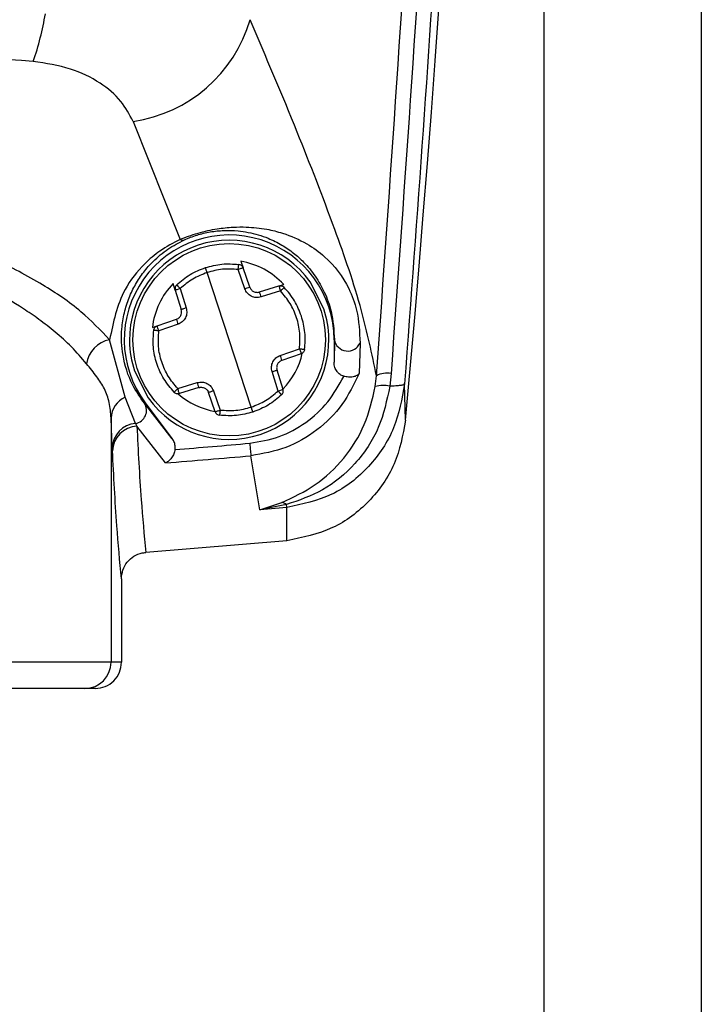
# Model space of a CAD drawing. Extents: x 0.2 to 16.8, y 0.2 to 10.8.
# Drawn here: x 6.3 to 6.3, y 3.5 to 3.5 of the extents above; entities that cross this region are included whole.
import ezdxf

# ---------------------------------------------------------------- set-up
doc = ezdxf.new("R2010")
doc.units = 0
doc.header["$MEASUREMENT"] = 0
doc.linetypes.add('SLD-SOLID', pattern=[0])
doc.layers.get('0').update_dxf_attribs({"linetype": 'CONTINUOUS'})

msp = doc.modelspace()

# ---------------------------------------------------------------- linework, layer by layer
at = {"color": 7, "linetype": 'SLD-SOLID'}
for p, q in [((6.298669824834066, 3.770195740819341), (6.298669824834066, 2.947994118200742)), ((6.305418994867078, 3.770080470531906), (6.305418994867078, 2.947994118200742)), ((6.281053434054401, 3.498618105535929), (6.283065342241237, 3.493551006738155)), ((6.285668402456178, 3.492616977147191), (6.285767564739218, 3.492331759870618)), ((6.286053687148193, 3.491508927471285), (6.285767564739218, 3.492331759870618)), ((6.286118756110796, 3.486359461625021), (6.28422424694871, 3.492130686383911)), ((6.28584493679779, 3.491436248691829), (6.285558814388814, 3.492259114614583)), ((6.28286202268524, 3.491377951460521), (6.282772883905455, 3.491666454032477)), ((6.286472059457977, 3.491297327629991), (6.287304412509231, 3.491554552848979)), ((6.287304446032653, 3.491554586372401), (6.287513900374924, 3.491619320100782)), ((6.289232746804377, 3.490578250222548), (6.288643639705032, 3.491738127109266)), ((6.28286202268524, 3.491377951460521), (6.283119247904229, 3.490545631932691)), ((6.28307325376889, 3.491443154516815), (6.283330478987879, 3.490610834988984)), ((6.287374577032018, 3.491340841032082), (6.286542223980765, 3.491083615813094)), ((6.281877707960891, 3.48976912890292), (6.28208478214018, 3.489841103690509)), ((6.282084815663602, 3.489841137213931), (6.282907681586357, 3.490127259622906)), ((6.282977846109143, 3.489913547806009), (6.282154980186389, 3.489627425397034)), ((6.280708779750162, 3.48678725401646), (6.280046323402915, 3.489246364656223)), ((6.289670964980139, 3.489245090766177), (6.289685078340909, 3.489245090766177)), ((6.289685078340909, 3.489245090766177), (6.289670964980139, 3.488288231724656)), ((6.289670964980139, 3.489245090766177), (6.289670964980139, 3.488288231724656)), ((6.290785115918896, 3.489105700376427), (6.290744887812185, 3.487800130696574)), ((6.287365190473786, 3.488576600202923), (6.288188056396539, 3.488862722611898)), ((6.288258220919327, 3.488649010795001), (6.287435354996572, 3.488362888386026)), ((6.281110256255129, 3.487911897786384), (6.281699396877897, 3.486752020899667)), ((6.287269782814038, 3.487046993492118), (6.287012557595049, 3.487879313019949)), ((6.287481013897688, 3.48711219654841), (6.287223788678699, 3.487944516076241)), ((6.291438252754756, 3.487242870848374), (6.291490348152945, 3.487705829309762)), ((6.292114185517751, 3.487803315421689), (6.292060179284492, 3.487258559809991)), ((6.282968459550911, 3.48714930697685), (6.283800812602164, 3.487406532195839)), ((6.292741073513984, 3.485796167560814), (6.29269427481651, 3.48735711867143)), ((6.283870943601529, 3.487192820378942), (6.283038624073697, 3.486935595159953)), ((6.284575438320288, 3.486158388138315), (6.284289349434735, 3.486981254061069)), ((6.284498099785139, 3.487053899317103), (6.284784222194114, 3.486231066917771)), ((6.281153534993265, 3.485656542507107), (6.280708779750162, 3.48678725401646)), ((6.281571974349894, 3.486545416048288), (6.2815373446547, 3.486519435396038)), ((6.282732085900567, 3.484998578298442), (6.2815373446547, 3.486519435396038)), ((6.281571974349894, 3.486545416048288), (6.282732085900567, 3.484998578298442)), ((6.28010666556298, 3.485881384100194), (6.28010666556298, 3.475409303931701)), ((6.280161040553883, 3.48460561674273), (6.28010666556298, 3.485881384100194)), ((6.281153534993265, 3.485656542507107), (6.28121448057493, 3.485538741201291)), ((6.28244817603746, 3.483965621088394), (6.28121448057493, 3.485538741201291)), ((6.280161040553883, 3.48460561674273), (6.280167410004111, 3.484477456699435)), ((6.286487279091683, 3.481943153023547), (6.286103603523936, 3.484270918894902)), ((6.286487279091683, 3.481943153023547), (6.287428415648165, 3.482258910137798)), ((6.287631701680739, 3.482174162926329), (6.286487279091683, 3.481943153023547)), ((6.28764863100898, 3.482054920113357), (6.287631701680739, 3.482174162926329)), ((6.28764863100898, 3.482054920113357), (6.286487279091683, 3.481943153023547)), ((6.287643770112753, 3.480624877966659), (6.28764863100898, 3.482054920113357)), ((6.287643770112753, 3.480624877966659), (6.281592524207738, 3.480118908954513)), ((6.280551588423193, 3.478985649665069), (6.280551588423193, 3.475409303931701)), ((6.28010666556298, 3.475409303931701), (6.240742574776506, 3.475409303931701)), ((6.280551588423193, 3.475409303931701), (6.28010666556298, 3.475409303931701)), ((6.278981954746212, 3.474284459021243), (6.260424611788888, 3.474284459021243)), ((6.279426575895624, 3.474284459021243), (6.278981954746212, 3.474284459021243))]:
    msp.add_line(p, q, dxfattribs=at)
at = {"color": 7, "linetype": 'SLD-SOLID', "flags": 128}
for points in [[(6.28307325376889, 3.491443154516815), (6.282992160610448, 3.491418112520388), (6.282923672258773, 3.491396959240942), (6.28287804688108, 3.491382879403594), (6.28286202268524, 3.491377951460521)], [(6.283330478987879, 3.490610834988984), (6.283289077561389, 3.490598029041681), (6.283249385829436, 3.490585792992556), (6.283212845299174, 3.490574495599255), (6.283180897477761, 3.490564639713111), (6.283154715684978, 3.490556560568347), (6.283135272100068, 3.490550559875762), (6.283123304238322, 3.490546872299314), (6.283119247904229, 3.490545631932691)], [(6.287012557595049, 3.487879313019949), (6.287053959021539, 3.487892118967251), (6.287093650753492, 3.487904388539798), (6.287130157760332, 3.487915652409677), (6.287162139105167, 3.487925508295821), (6.28718832089795, 3.487933587440585), (6.28720776448286, 3.487939588133169), (6.287219732344607, 3.487943275709618), (6.287223788678699, 3.487944516076241)], [(6.284498099785139, 3.487053899317103), (6.28445716768656, 3.487039685386066), (6.284417945282518, 3.487026007829785), (6.284381840556746, 3.48701347006986), (6.284350261492979, 3.487002474387359), (6.284324381410995, 3.486993456586771), (6.284305138966618, 3.486986751902319), (6.284293338721984, 3.486982628521382), (6.284289349434735, 3.486981254061069)], [(6.287269782814038, 3.487046993492118), (6.28735087597248, 3.487072035488545), (6.287419364324155, 3.48709318876799), (6.287464989701848, 3.487107268605338), (6.287481013897688, 3.48711219654841)], [(6.286055296272462, 3.484807863549214), (6.286063308370382, 3.484718490105474), (6.28607115285119, 3.484631396254446), (6.286078595050931, 3.484548828065424), (6.28608540030565, 3.484472897514009), (6.286091468045079, 3.484405548958692), (6.286096597128683, 3.48434852561743), (6.2861006869862, 3.484303268997381), (6.286103603523936, 3.484270918894902)]]:
    msp.add_lwpolyline(points, dxfattribs=at)
at = {"color": 7, "linetype": 'SLD-SOLID'}
msp.add_circle((6.285171515355286, 3.489245071857609), 0.004126434831271219, dxfattribs=at)
for centre, radius, start, end in [((5.396531582244541, 3.567085292199789), 0.8998885342229915, 354.8172677500788, 3.824910296056645), ((6.264944372636558, 3.505282930189894), 0.01251285642235558, 340.9016939110658, 350.599469979034), ((6.280174454391946, 3.504693576217449), 0.006138725376575676, 278.2322497778179, 343.8193963444603), ((6.285171524870172, 3.489245082204537), 0.004499440109974425, 0.0001090237488756958, 216.8699309175958), ((6.285171507117196, 3.489245095818244), 0.004274448470331936, 35.6787835793089, 180.6678263931044), ((6.283177421464548, 3.49374656296354), 0.0002253974036785724, 240.1816656229406, 289.8920252724898), ((6.285555104844208, 3.492257908062765), 0.0002249295367676204, 19.1676314961763, 82.75079403693411), ((6.285119249659143, 3.489395377669954), 0.003268068540625981, 42.88324850485866, 80.3263590136623), ((6.285124425223611, 3.489397135789085), 0.003267958362768053, 136.0194073175175, 173.4638292077311), ((6.28307700047933, 3.491444378200584), 0.0002250065860087073, 133.6010793727415, 197.1708088203758), ((6.220400518025538, 3.679743962580249), 0.1993558804207212, 289.1643722511631, 289.2279002986771), ((6.283488938999376, 3.490199554342234), 0.00317869688108756, 16.14807548100515, 20.2033607365048), ((6.28517186021028, 3.489245104551117), 0.004274117138237291, 0.6671762113876678, 18.17445548208622), ((6.28599305822679, 3.49102185722588), 0.0032124529388888, 196.1693904574085, 200.1820457592412), ((6.280273171757656, 3.488034511642039), 0.001232902228092462, 100.6025684332548, 171.4946355630025), ((6.285172542767116, 3.489245164061423), 0.004275484845678789, 180.6685790941418, 198.1701395092883), ((6.285171524801769, 3.489245066398517), 0.004274452968400927, 215.6789747401471, 0.6676352322751902), ((6.290256563077286, 3.489344799995892), 0.0005801178625092676, 189.8970010318112, 335.6595956152292), ((6.28434997835428, 3.487468290782443), 0.003212452940844004, 16.16939045861942, 20.1820457580088), ((6.285121583837626, 3.489390460394795), 0.003267033326118717, 316.1263364197962, 347.3390529907907), ((6.291961683939244, 3.486736377121815), 0.001077782012832864, 81.86559167040262, 115.9132053704615), ((6.286899625224599, 3.488305065931444), 0.003226453555064312, 196.1700795347954, 200.1651297947229), ((6.291783511595457, 3.485901443534168), 0.001385030539828745, 78.47732896141598, 104.4205237085141), ((6.285125804654504, 3.48939225280615), 0.00326755937471816, 229.0103745461891, 260.2179622579193), ((6.287266120230501, 3.487045771685465), 0.0002249256557497755, 313.5911201380655, 17.17667851026205), ((6.281135083953365, 3.485850856092902), 0.001028871393766884, 114.4778597461792, 178.2997070974581), ((6.281064816861723, 3.486212808388048), 0.0005632962250583187, 279.0617114910042, 32.97985690959703), ((6.284787974889828, 3.48623234088094), 0.0002250351117794562, 199.1854959178002, 262.7431380423573), ((6.281252277788483, 3.484569170971327), 0.001091845683433817, 95.18872400911084, 178.087113505973), ((6.281265067803822, 3.4844416657388), 0.001098241156635583, 92.64009467816096, 178.1324373599753), ((6.260445546712113, 3.769448947420546), 0.2857908429253649, 274.4964110284884, 275.1411775476695), ((6.260428605256676, 3.769649372636174), 0.286531093244317, 274.407457417194, 275.1409596692253), ((6.287348874859332, 3.481781735997404), 0.0004837250308319674, 54.21925262043327, 80.53565038571256), ((6.27898187978897, 3.47540924479431), 0.001124785775564827, 270.0038182680817, 0.003012416221807101), ((6.279426669128054, 3.475409378314976), 0.001124919297597813, 269.9952513706925, 359.9962114191071)]:
    msp.add_arc(centre, radius, start, end, dxfattribs=at)
for points, knots in [([(6.295466293079634, 3.59680539336324), (6.295621235828139, 3.589489710194506), (6.295931201040714, 3.574854580055259), (6.295818654759356, 3.552901522032796), (6.295279100873969, 3.530985016999272), (6.294306646206676, 3.509130450672797), (6.293231312662131, 3.494609234022347), (6.29269427481651, 3.48735711867143)], [0, 0, 0, 0, 0.2004066480996221, 0.4009164022087215, 0.6012085840220232, 0.8008375317822759, 1, 1, 1, 1]), ([(6.291490683387168, 3.48770579578634), (6.2920839245453, 3.49608448196308), (6.293272744706882, 3.512874873051012), (6.294265585116884, 3.538143375016332), (6.294458206327425, 3.555026209472481), (6.294554623611317, 3.563476976852143)], [0, 0, 0, 0, 0.3322139824042771, 0.6657371539862197, 1, 1, 1, 1]), ([(6.295199681302412, 3.563470171597424), (6.295102672886348, 3.555017110355227), (6.294908906559989, 3.538132816292456), (6.293908029346307, 3.51289890816171), (6.292710515167983, 3.496145873342721), (6.292114185517751, 3.487803315421689)], [0, 0, 0, 0, 0.3348086437510554, 0.6687527079101918, 0.9999999999999999, 0.9999999999999999, 0.9999999999999999, 0.9999999999999999]), ([(6.291490683387168, 3.48770579578634), (6.291293384623367, 3.488638629973235), (6.2908426407786, 3.490769759737196), (6.289629010662537, 3.494240502154756), (6.28802195865606, 3.498399995121989), (6.286753394039581, 3.501378428064845), (6.286070013054832, 3.502982922160815)], [0, 0, 0, 0, 0.1759877713462603, 0.402057281859678, 0.6778857945131852, 1, 1, 1, 1]), ([(6.276768503744757, 3.501188849171813), (6.274053778792089, 3.501386507590851), (6.268612866500928, 3.501782659002265), (6.263157860718442, 3.501841433858808), (6.260424611788888, 3.50187088319766)], [0, 0, 0, 0, 0.4989466485389222, 1, 1, 1, 1]), ([(6.281053434054401, 3.498618105535929), (6.280893233157975, 3.498917811188995), (6.280546116110052, 3.499567201697156), (6.27959702824469, 3.500340463987293), (6.278318909740326, 3.500962813163461), (6.27731058739595, 3.50110981798575), (6.276768503744757, 3.501188849171813)], [0, 0, 0, 0, 0.1933600209250845, 0.4189649443132221, 0.6876300458726333, 1, 1, 1, 1]), ([(6.280046323402915, 3.489246364656223), (6.279649395506952, 3.489660551461406), (6.278787363671111, 3.490560065493256), (6.27710010377307, 3.491687272897341), (6.275053134988544, 3.492765137133043), (6.272634048306776, 3.493724746377019), (6.269899312629308, 3.494535788962256), (6.266896964930276, 3.495149295370367), (6.263709480517989, 3.495550575488938), (6.261526653633354, 3.495601033942821), (6.260424611788888, 3.495626508857015)], [0, 0, 0, 0, 0.08120092414744658, 0.1763488593938452, 0.2860810232737055, 0.4092639664003699, 0.5448895772354256, 0.6903510944757904, 0.8436678357851657, 1, 1, 1, 1]), ([(6.279053828963534, 3.488216860358668), (6.278843154015031, 3.488463942766576), (6.27842820912663, 3.488950595702313), (6.27772853780546, 3.489573291379798), (6.277036210080818, 3.490112892877157), (6.276140397512638, 3.490726531048516), (6.275001399174372, 3.491388671536342), (6.273589653899259, 3.49207221134874), (6.271748966767342, 3.492820817394191), (6.269450797426151, 3.493542884021443), (6.266590008235923, 3.494172218494108), (6.263583975554342, 3.494561878779291), (6.260457058430442, 3.494699490085699), (6.257327348033688, 3.494567295553507), (6.254312451543722, 3.494181657218976), (6.251440516807654, 3.493554343001805), (6.249131685748205, 3.492832169584992), (6.247282567569055, 3.492082587741189), (6.245864635020024, 3.49139776657064), (6.244720459131457, 3.490733945952378), (6.243820544261222, 3.490118474173164), (6.243125238471622, 3.489577183662992), (6.242423077963599, 3.488952857720117), (6.24200674971046, 3.48846470025383), (6.24179537785253, 3.488216860358668)], [0, 0, 0, 0, 0.0240307446331709, 0.04733089871792961, 0.0692257218818051, 0.08904695841126915, 0.1277340530713574, 0.1667066411181903, 0.2051692483346115, 0.2748711978236963, 0.3448827155912698, 0.4219465926502302, 0.4991525869125275, 0.5765009947231138, 0.6537533966026872, 0.7240457143712531, 0.7940505192399122, 0.832683204352359, 0.8717880502011436, 0.9106261555153394, 0.9305575400379517, 0.9525182163766698, 0.975893269922079, 1, 1, 1, 1]), ([(6.283065342241237, 3.493551006738155), (6.283186364287106, 3.493599662468609), (6.28343976649332, 3.493701540348407), (6.283838744873673, 3.493828532107051), (6.284249878508595, 3.493933376026416), (6.284752885322759, 3.494028458293096), (6.285303126647331, 3.494086534440729), (6.286013202265417, 3.494092987866044), (6.286725408274871, 3.49401713171889), (6.287607044808793, 3.493799819453727), (6.288464289565849, 3.493425912896102), (6.28949722717203, 3.492684527357683), (6.290247097242896, 3.491687905549751), (6.290726194833199, 3.490386767466116), (6.290763267964436, 3.489580720398622), (6.290785115918896, 3.489105700376427)], [0, 0, 0, 0, 0.0365953097454675, 0.07662514841855493, 0.1173922380881916, 0.155597340021784, 0.2202084252138687, 0.2723451360580079, 0.3546796292693913, 0.4203933803210107, 0.5266570132356816, 0.6147882703502986, 0.7750918113152319, 0.8674570045730792, 1, 1, 1, 1]), ([(6.283254112631974, 3.49353461378467), (6.283342006346759, 3.493572644570783), (6.283518470829387, 3.49364899909752), (6.283792804107343, 3.493742121695067), (6.284074169055711, 3.493819271774691), (6.284459345668136, 3.493898009993476), (6.284954318081623, 3.493949717521116), (6.28549953200924, 3.493934349187916), (6.285989307482826, 3.493863943644677), (6.286421555048213, 3.493758138463122), (6.286909815966852, 3.493586023537833), (6.287423419643963, 3.493330854827314), (6.287931783974346, 3.492982648370262), (6.288422530151407, 3.49254200217976), (6.288881676128088, 3.49198523825983), (6.289285802072251, 3.491270464911128), (6.289619107587034, 3.490356708967696), (6.289660867759718, 3.489653043095667), (6.289685078340909, 3.489245090766177)], [0, 0, 0, 0, 0.03119499424186446, 0.06263028628368217, 0.09430232121993683, 0.1262058239503122, 0.1906520118800886, 0.2559706081108544, 0.3033909060006008, 0.3516505160578433, 0.400732769705804, 0.4718273919162123, 0.5378315162374958, 0.6009071653232977, 0.6862174077178544, 0.7716346187555492, 0.8676045081099543, 0.9999999999999999, 0.9999999999999999, 0.9999999999999999, 0.9999999999999999]), ([(6.283065342241237, 3.493551006738155), (6.282770834761674, 3.493397117937302), (6.282225685817358, 3.493112261615652), (6.281405835124121, 3.49240449088891), (6.280450522873934, 3.491207639537186), (6.28020056266576, 3.489994771355307), (6.280046323402915, 3.489246364656223)], [0, 0, 0, 0, 0.1808830238767653, 0.3348240583145677, 0.5895496820966836, 1, 1, 1, 1]), ([(6.2815373446547, 3.486519435396038), (6.281356788102298, 3.48678005338214), (6.280923042356502, 3.487406128377732), (6.280579872365307, 3.488512396693064), (6.280530010023912, 3.489574382302337), (6.280660870765948, 3.490402702278794), (6.280863900334066, 3.491045128162735), (6.281145291907535, 3.49162901371884), (6.281493761328879, 3.49215361295131), (6.281951448487036, 3.492670921363182), (6.28252867646254, 3.493159242050813), (6.283013501871106, 3.493410111475166), (6.283254112631974, 3.49353461378467)], [0, 0, 0, 0, 0.1142343085234213, 0.2744217514485402, 0.4104094470568281, 0.4953931360065762, 0.5763064427470914, 0.6530972392832545, 0.7289659493459435, 0.8031687744656911, 0.9023159469330989, 1, 1, 1, 1]), ([(6.282921828470549, 3.491607318715614), (6.283106670673499, 3.491764498748839), (6.28347635393536, 3.492078857842458), (6.283928173395141, 3.492255907279608), (6.284154082425923, 3.492344431724231)], [0, 0, 0, 0, 0.5000015473221822, 1, 1, 1, 1]), ([(6.284154082425923, 3.492344431724231), (6.284388517160678, 3.49240701752611), (6.284857375307221, 3.492532186107035), (6.285341454084321, 3.492498088207812), (6.285583487627597, 3.492481039669934)], [0, 0, 0, 0, 0.5000120750452798, 1, 1, 1, 1]), ([(6.28422424694871, 3.492130686383911), (6.284215403161752, 3.492156844221308), (6.284202257460541, 3.49219572610714), (6.284185601834699, 3.492246069119395), (6.28417461649924, 3.492279470080459), (6.284165846024596, 3.492306779962282), (6.284159072134234, 3.49232767575551), (6.284155584781334, 3.492339386655722), (6.284154082425923, 3.492344431724231)], [0, 0, 0, 0, 0.3682043531794221, 0.5473112859686903, 0.7071003444642319, 0.8370656252976661, 0.9298076947149554, 1, 1, 1, 1]), ([(6.285558814388814, 3.492259114614583), (6.28556225475343, 3.492286340340674), (6.285567366770956, 3.49232679488676), (6.285573503017557, 3.492379099676751), (6.285577536359651, 3.492413745664281), (6.285580508150441, 3.492442020436199), (6.28558294869093, 3.492463680185917), (6.285583325141006, 3.492475805876169), (6.285583487627597, 3.492481039669934)], [0, 0, 0, 0, 0.3686125007781814, 0.547719144420175, 0.707412004811237, 0.8371021632795068, 0.9296886474521223, 1, 1, 1, 1]), ([(6.285767564739218, 3.492331759870618), (6.285762302198699, 3.492329914257577), (6.285742012896752, 3.492322798644861), (6.285699120041289, 3.492307948605816), (6.285634824156045, 3.492285507285692), (6.285585535261783, 3.492268392832866), (6.285558814388814, 3.492259114614583)], [0, 0, 0, 0, 0.07569291501878203, 0.2918279493298495, 0.6160803424605645, 1, 1, 1, 1]), ([(6.28422424694871, 3.492130686383911), (6.284013002802187, 3.492048605280949), (6.283590504893312, 3.491884439338694), (6.283245673426425, 3.491590251689292), (6.28307325376889, 3.491443154516815)], [0, 0, 0, 0, 0.4999886202646325, 1, 1, 1, 1]), ([(6.285558814388814, 3.492259114614583), (6.285332763931843, 3.492275397951521), (6.284880654620822, 3.492307965230272), (6.284443052215293, 3.492189780064387), (6.28422424694871, 3.492130686383911)], [0, 0, 0, 0, 0.4999907134434373, 1, 1, 1, 1]), ([(6.282921828470549, 3.491607318715614), (6.282925067505285, 3.491603200831056), (6.282932574276415, 3.491593657241862), (6.28294738680992, 3.491577660555356), (6.282966506360509, 3.491556610979218), (6.282990276741393, 3.491531104811411), (6.283026273298142, 3.491492651122429), (6.283054348944089, 3.491463071828041), (6.28307325376889, 3.491443154516815)], [0, 0, 0, 0, 0.07033555306558034, 0.1630093351832782, 0.2925983742303055, 0.4523083727981302, 0.6312101143574655, 0.9999999999999999, 0.9999999999999999, 0.9999999999999999, 0.9999999999999999]), ([(6.286053687148193, 3.491508927471285), (6.286061913573167, 3.49148890704184), (6.286078360859903, 3.491448879721988), (6.286117066884084, 3.491396399545831), (6.286163924643849, 3.491351068474007), (6.286201397410048, 3.491329431728369), (6.286220130939706, 3.491318615003125)], [0, 0, 0, 0, 0.2500942107431363, 0.5000192924740644, 0.7500477183093988, 1, 1, 1, 1]), ([(6.287304412509231, 3.491554552848979), (6.287324787731722, 3.49155911438781), (6.287365543918953, 3.49156823875103), (6.287428215923951, 3.491559750824462), (6.287487062777739, 3.491536568147031), (6.287518185381789, 3.491508709509429), (6.2875337462409, 3.491494780587093)], [0, 0, 0, 0, 0.2499505084280576, 0.4999714592049595, 0.7499928456460135, 1, 1, 1, 1]), ([(6.287304412509231, 3.491554552848979), (6.287306613178114, 3.491549272603878), (6.287315072932738, 3.491528974421691), (6.287328780938766, 3.491484691979988), (6.287350421115772, 3.491418907646605), (6.28736609290675, 3.49136825986108), (6.287374577032018, 3.491340841032082)], [0, 0, 0, 0, 0.07625666475722549, 0.2931439061533548, 0.6173343777494725, 1, 1, 1, 1]), ([(6.2875337462409, 3.49149474706367), (6.287531110771567, 3.491492343508417), (6.287523675204585, 3.491485562250956), (6.287508799376393, 3.491469942040089), (6.28748487428574, 3.491446591516881), (6.287455194924253, 3.491417244860589), (6.287417756514497, 3.491380790287182), (6.287390734173451, 3.49135578946888), (6.287374577032018, 3.491340841032082)], [0, 0, 0, 0, 0.04831494420244043, 0.1363131034615952, 0.2920753440847252, 0.5012628522164588, 0.7017961315166394, 1, 1, 1, 1]), ([(6.28827089277294, 3.490262493108297), (6.288183211080861, 3.490486545171896), (6.288006371354, 3.490938421781371), (6.287692162334376, 3.491308298349627), (6.2875337462409, 3.491494780587093)], [0, 0, 0, 0, 0.4958257606199839, 1, 1, 1, 1]), ([(6.286542223980765, 3.491083615813094), (6.286470726218833, 3.491069600602672), (6.286328160361048, 3.49104165440629), (6.286116628693501, 3.49110832481297), (6.285938793502964, 3.491239931748931), (6.285876223005281, 3.491370808374081), (6.28584493679779, 3.491436248691829)], [0, 0, 0, 0, 0.2508485651395944, 0.5001896548499661, 0.7500871697830735, 0.9999999999999999, 0.9999999999999999, 0.9999999999999999, 0.9999999999999999]), ([(6.286220130939706, 3.491318615003125), (6.286239953405143, 3.491309926573812), (6.28627958905472, 3.491292553783293), (6.286343891065416, 3.491281677796882), (6.286409090208725, 3.491281625813473), (6.286451074414583, 3.491292094864713), (6.286472059457977, 3.491297327629991)], [0, 0, 0, 0, 0.2500743105063841, 0.5000315309367354, 0.7500998338547253, 1, 1, 1, 1]), ([(6.288188056396539, 3.488862722611898), (6.288202630579283, 3.489087604405482), (6.288231771901192, 3.489537259309222), (6.288081235477034, 3.490200330224031), (6.287808478388608, 3.490822860021548), (6.287519209416224, 3.491168182368103), (6.287374577032018, 3.491340841032082)], [0, 0, 0, 0, 0.250080846008809, 0.5000408301046363, 0.7500240480260337, 1, 1, 1, 1]), ([(6.282907681586357, 3.490127259622906), (6.28293224144322, 3.490137731865812), (6.282980029029152, 3.490158108336673), (6.283038658785806, 3.490207059136326), (6.283083299624518, 3.490263049473258), (6.283121839142388, 3.490340386755642), (6.283142184700488, 3.49043830815068), (6.283126494725254, 3.490511723263355), (6.283119247904229, 3.490545631932691)], [0, 0, 0, 0, 0.1542969709872358, 0.3002248669646584, 0.4379611038523516, 0.567323219975521, 0.8001570340390163, 0.9999999999999999, 0.9999999999999999, 0.9999999999999999, 0.9999999999999999]), ([(6.283330478987879, 3.490610834988984), (6.283344494198301, 3.490539337227052), (6.283372440394682, 3.490396771369267), (6.283305769988002, 3.490185239701719), (6.283174163052041, 3.490007404511184), (6.283043286426891, 3.4899448340135), (6.282977846109143, 3.489913547806009)], [0, 0, 0, 0, 0.2508485651395662, 0.500189654849911, 0.7500871697831168, 1, 1, 1, 1]), ([(6.288407500718643, 3.488833087906622), (6.28842456751094, 3.489077177720187), (6.288458417944939, 3.489561307718391), (6.288333051610707, 3.490030071676917), (6.28827089277294, 3.490262493108297)], [0, 0, 0, 0, 0.5041823776056417, 1, 1, 1, 1]), ([(6.281935535864285, 3.48965706010231), (6.281939824527034, 3.48967750357102), (6.281948398525984, 3.489718374651237), (6.281982006232382, 3.489771952788518), (6.28202748814525, 3.489815886717542), (6.282065708977549, 3.489832721477108), (6.282084815663602, 3.489841137213931)], [0, 0, 0, 0, 0.2500846015094862, 0.4999752221102028, 0.7500364101010326, 1, 1, 1, 1]), ([(6.282154980186389, 3.489627425397034), (6.282145565628988, 3.48965453116071), (6.282128170096102, 3.489704615214935), (6.282106563835375, 3.489770400113926), (6.282091410847936, 3.489814214329098), (6.28208617922026, 3.489835570898115), (6.282084815663602, 3.489841137213931)], [0, 0, 0, 0, 0.3825707031068577, 0.7068862574236338, 0.9236036621805911, 1, 1, 1, 1]), ([(6.282809290342028, 3.486995400945262), (6.282653966371405, 3.487180852839767), (6.282343316398951, 3.487551759053976), (6.282049901647946, 3.48822034745008), (6.281889946858362, 3.488932761545064), (6.281920339308523, 3.489415623747406), (6.281935535864285, 3.48965706010231)], [0, 0, 0, 0, 0.2499973303033916, 0.4999979298809986, 0.7499935247194397, 0.9999999999999999, 0.9999999999999999, 0.9999999999999999, 0.9999999999999999]), ([(6.282154980186389, 3.489627425397034), (6.282133107276619, 3.489629860172483), (6.282096514989751, 3.489633933430345), (6.282044760086563, 3.489641195247257), (6.282003435656288, 3.489647165818365), (6.28197033099448, 3.489651862879171), (6.281949083413727, 3.489655583955668), (6.281939081888684, 3.489656673726012), (6.281935535864285, 3.48965706010231)], [0, 0, 0, 0, 0.2981140874442863, 0.498729996219424, 0.7079272506342684, 0.8637364913931301, 0.9516879951604373, 1, 1, 1, 1]), ([(6.282968459550911, 3.48714930697685), (6.28282382599959, 3.487321965439973), (6.282534554692945, 3.487667287384811), (6.282261814177853, 3.488289822325858), (6.282111211292318, 3.48895288445339), (6.282140388250149, 3.489402542894287), (6.282154980186389, 3.489627425397034)], [0, 0, 0, 0, 0.2499752578409, 0.4999577816090781, 0.7499196382767037, 1, 1, 1, 1]), ([(6.287012557595049, 3.487879313019949), (6.286998542384628, 3.48795081078188), (6.286970596188246, 3.488093376639665), (6.287037266594927, 3.488304908307213), (6.287168873530887, 3.488482743497749), (6.287299750156037, 3.488545313995433), (6.287365190473786, 3.488576600202923)], [0, 0, 0, 0, 0.2508485651395522, 0.5001896548499529, 0.7500871697830863, 0.9999999999999999, 0.9999999999999999, 0.9999999999999999, 0.9999999999999999]), ([(6.288188056396539, 3.488862722611898), (6.28819747786693, 3.488835619123829), (6.288214885008967, 3.488785542623345), (6.288236415480393, 3.48871973293623), (6.288251628301195, 3.488675938057322), (6.288256858060032, 3.488654577334577), (6.288258220919327, 3.488649010795001)], [0, 0, 0, 0, 0.3825714866561388, 0.7068404328013619, 0.9236035057119989, 1, 1, 1, 1]), ([(6.288188056396539, 3.488862722611898), (6.288209895726275, 3.48886029894908), (6.288246465979244, 3.488856240492915), (6.28829822318828, 3.488848993000804), (6.288339565921557, 3.488842982784435), (6.288372683060496, 3.488838284204321), (6.288393930390463, 3.488834560425061), (6.288403943472943, 3.48883347390391), (6.288407500718643, 3.488833087906622)], [0, 0, 0, 0, 0.2976445090708946, 0.4984097553869911, 0.7079275334822873, 0.8635865655474775, 0.9515377902823539, 1, 1, 1, 1]), ([(6.288407500718643, 3.488833087906622), (6.288403208458772, 3.488812657279801), (6.288394623056037, 3.488771791823233), (6.288361042310407, 3.488718199171902), (6.288315547197636, 3.488674261993192), (6.288277327192086, 3.488657426765728), (6.288258220919327, 3.488649010795001)], [0, 0, 0, 0, 0.2499582416424501, 0.4999679039191976, 0.7500327517195798, 0.9999999999999999, 0.9999999999999999, 0.9999999999999999, 0.9999999999999999]), ([(6.28010666556298, 3.485881384100194), (6.280088889745485, 3.486107660888033), (6.280054937369713, 3.486539856736782), (6.279846303862514, 3.487150608274673), (6.279483235180063, 3.487691175877609), (6.279203994111346, 3.488033026299536), (6.279053828963534, 3.488216860358668)], [0, 0, 0, 0, 0.2590262271644891, 0.4947483176134317, 0.7282950036058433, 1, 1, 1, 1]), ([(6.287245042528411, 3.488196444594513), (6.287236353185429, 3.488176633534651), (6.287218969943559, 3.48813700102779), (6.287208111738424, 3.488072706155545), (6.287208048523794, 3.488007493505498), (6.287218541159348, 3.487965511757718), (6.287223788678699, 3.487944516076241)], [0, 0, 0, 0, 0.2499460474658659, 0.5000231441282359, 0.7499543166600754, 1, 1, 1, 1]), ([(6.287435354996572, 3.488362888386026), (6.287415346863395, 3.488354671763839), (6.287375321955324, 3.48833823497062), (6.287322831251526, 3.488299552109978), (6.287277486609829, 3.488252678789389), (6.287255857702739, 3.488215190159009), (6.287245042528411, 3.488196444594513)], [0, 0, 0, 0, 0.2499116696996874, 0.4999312788247546, 0.7499489746550363, 1, 1, 1, 1]), ([(6.290089404336768, 3.487676529838708), (6.290032288572201, 3.487700069186529), (6.289918234879544, 3.487747074589715), (6.289786154019178, 3.487887407979025), (6.289695417977376, 3.488065908215343), (6.289671369179717, 3.488208218880324), (6.289670985977074, 3.488284075301443), (6.289670964980139, 3.488288231724656)], [0, 0, 0, 0, 0.2320654135041953, 0.4634082647474645, 0.7121655668067409, 0.9842286031668088, 0.9999999999999999, 0.9999999999999999, 0.9999999999999999, 0.9999999999999999]), ([(6.286055296272462, 3.484807863549214), (6.286482033105962, 3.484879619150584), (6.287336387502244, 3.485023278447544), (6.288483619517415, 3.485659899047147), (6.28945470623948, 3.486541047606286), (6.289877849328611, 3.487298055483786), (6.290089404336768, 3.487676529838708)], [0, 0, 0, 0, 0.2495399074700277, 0.499594832829332, 0.7498169722216734, 1, 1, 1, 1]), ([(6.290744887812185, 3.487800130696574), (6.290521915886738, 3.487339509704905), (6.290076032104849, 3.486418391813625), (6.288970778161143, 3.485330679050326), (6.28762911575147, 3.484537289998765), (6.286613304117867, 3.484359918187988), (6.286103603523936, 3.484270918894902)], [0, 0, 0, 0, 0.2491794460229921, 0.4982917626900021, 0.7482594429147331, 1, 1, 1, 1]), ([(6.290744887812185, 3.487800130696574), (6.290714149458097, 3.487769175168189), (6.290642416121871, 3.487696935017681), (6.29047665930548, 3.487643380479097), (6.29028455673499, 3.487635427824659), (6.2901537676447, 3.487662973963346), (6.290089404336768, 3.487676529838708)], [0, 0, 0, 0, 0.1845182682091832, 0.4306057160664131, 0.719792380617189, 1, 1, 1, 1]), ([(6.283800812602164, 3.487406532195839), (6.283872308912025, 3.487420543447047), (6.284014868794234, 3.487448481145169), (6.284226425845412, 3.487381870897481), (6.28440423305248, 3.487250211963881), (6.284466811234136, 3.487119336113368), (6.284498099785139, 3.487053899317103)], [0, 0, 0, 0, 0.2508452710496542, 0.5001722797042181, 0.7500904515851715, 1, 1, 1, 1]), ([(6.287428415648165, 3.482258876614376), (6.287919795480739, 3.482492087622664), (6.288918368978667, 3.482966014953142), (6.290141439504064, 3.484128543222696), (6.291058082352595, 3.485579134263535), (6.291311529706644, 3.486687294297239), (6.291438587988978, 3.487242837324951)], [0, 0, 0, 0, 0.2427083362169307, 0.4932276341165375, 0.7459447679565498, 0.9999999999999999, 0.9999999999999999, 0.9999999999999999, 0.9999999999999999]), ([(6.292060179284492, 3.487258559809991), (6.291932899950575, 3.486650744202434), (6.291678827788568, 3.485437436269712), (6.290637743192846, 3.483889511741106), (6.289257964353084, 3.482731786116903), (6.28816040273932, 3.482355447276121), (6.287631701680739, 3.482174162926329)], [0, 0, 0, 0, 0.2586146790696775, 0.5162408430001344, 0.766970732944367, 1, 1, 1, 1]), ([(6.29269427481651, 3.48735711867143), (6.292578758697271, 3.486710318935713), (6.292347016257493, 3.485412742893584), (6.291225056722954, 3.483742137200412), (6.289627992236244, 3.482469378652219), (6.288310721378719, 3.482193555246478), (6.28764863100898, 3.482054920113357)], [0, 0, 0, 0, 0.2469826755477031, 0.4954838181196008, 0.7464186628797493, 1, 1, 1, 1]), ([(6.29269427481651, 3.48735711867143), (6.292677869199061, 3.48734279265505), (6.292628036489743, 3.487299276815909), (6.29249044230705, 3.487282526920061), (6.292298528357487, 3.487259404949457), (6.292145564410204, 3.487258862569043), (6.292060179284492, 3.487258559809991)], [0, 0, 0, 0, 0.09872313709529874, 0.2998754182255491, 0.6091874818231319, 1, 1, 1, 1]), ([(6.282809290342028, 3.486995400945262), (6.282811924806768, 3.486997816757912), (6.282819347324982, 3.487004623231018), (6.282834232435639, 3.487020221488066), (6.282858147500519, 3.487043594078328), (6.282887889279086, 3.487072910352952), (6.282925253709044, 3.487109453288507), (6.282952302570664, 3.487134403546492), (6.282968459550911, 3.48714930697685)], [0, 0, 0, 0, 0.04841795524459541, 0.1364160048663713, 0.2919639480491595, 0.5014732443219659, 0.7022171558481463, 1, 1, 1, 1]), ([(6.283038624073697, 3.486935595159953), (6.283018249193812, 3.486931034442996), (6.282977493691886, 3.486921911723756), (6.282914812228973, 3.486930387901581), (6.282855981258151, 3.48695362056855), (6.282824852613594, 3.486981475376383), (6.282809290342028, 3.486995400945262)], [0, 0, 0, 0, 0.2499375973715347, 0.4999456334531294, 0.7500057596284713, 0.9999999999999999, 0.9999999999999999, 0.9999999999999999, 0.9999999999999999]), ([(6.283038624073697, 3.486935595159953), (6.283036410836495, 3.486940886043968), (6.283027924226801, 3.486961173823109), (6.283014265442572, 3.487005486115438), (6.282992621305861, 3.487071253065475), (6.282976943683579, 3.487121899210288), (6.282968459550911, 3.48714930697685)], [0, 0, 0, 0, 0.07645051427975504, 0.2931478264490569, 0.6174784983322842, 0.9999999999999999, 0.9999999999999999, 0.9999999999999999, 0.9999999999999999]), ([(6.283870943601529, 3.487192820378942), (6.283896931434381, 3.487198945322355), (6.283947504711739, 3.48721086468723), (6.28402374084988, 3.487206192380553), (6.284092888483946, 3.48718754517438), (6.284169761548688, 3.487148090137911), (6.284244185695676, 3.487081274676666), (6.28427507942329, 3.487012856744085), (6.284289349434735, 3.486981254061069)], [0, 0, 0, 0, 0.1542931993364288, 0.3002602336458879, 0.4379393160481414, 0.5673574602199019, 0.8001596288024451, 0.9999999999999999, 0.9999999999999999, 0.9999999999999999, 0.9999999999999999]), ([(6.286118756110796, 3.486359461625021), (6.286330012348077, 3.486441540941331), (6.286752524878976, 3.486605699595841), (6.287097363487023, 3.486899895513616), (6.287269782814038, 3.487046993492118)], [0, 0, 0, 0, 0.4999999333303026, 1, 1, 1, 1]), ([(6.287421208112379, 3.486882862816741), (6.287236364788356, 3.486725685205812), (6.286866675723069, 3.486411327928505), (6.286414862330433, 3.48623425388524), (6.286188954157006, 3.486145716284701)], [0, 0, 0, 0, 0.4999967307122441, 1, 1, 1, 1]), ([(6.287421208112379, 3.486882862816741), (6.287417970305592, 3.486886981801278), (6.287410471523907, 3.486896521396391), (6.287395635190925, 3.486912485543686), (6.287376534645532, 3.486933541038457), (6.287352748002812, 3.486959043328106), (6.287316790049537, 3.486997533171515), (6.287288695056175, 3.487027094309588), (6.287269782814038, 3.487046993492118)], [0, 0, 0, 0, 0.07034337356548973, 0.1629157129907279, 0.2925191608396782, 0.4522469173119323, 0.6312781143023004, 1, 1, 1, 1]), ([(6.284575438320288, 3.486158388138315), (6.284580712197929, 3.486160233286679), (6.284601016781906, 3.486167337162128), (6.284643905418626, 3.486182199232581), (6.284708202872864, 3.486204647234981), (6.284757490468967, 3.486221776599373), (6.284784222194114, 3.486231066917771)], [0, 0, 0, 0, 0.07582143888357616, 0.2919147688932915, 0.6159613924318874, 0.9999999999999999, 0.9999999999999999, 0.9999999999999999, 0.9999999999999999]), ([(6.284784222194114, 3.486231066917771), (6.284780795557445, 3.486203828401112), (6.284775704446515, 3.486163358890236), (6.284769479581577, 3.486111064479283), (6.28476550998735, 3.48607642230979), (6.284762523883592, 3.486048150394533), (6.284760089436145, 3.48602647882929), (6.284759711803139, 3.486014342097903), (6.284759548955331, 3.486009108338999)], [0, 0, 0, 0, 0.3687061870724632, 0.5478036574095154, 0.70730646506315, 0.8369771861932633, 0.929699185380166, 1, 1, 1, 1]), ([(6.286188954157006, 3.486145716284701), (6.28595451942225, 3.486083130482823), (6.285485661275708, 3.485957961901898), (6.285001582498608, 3.485992059801121), (6.284759548955331, 3.486009108338999)], [0, 0, 0, 0, 0.500012075045287, 1, 1, 1, 1]), ([(6.284784222194114, 3.486231066917771), (6.285010272240789, 3.486214785319452), (6.28546236741722, 3.486182222476961), (6.285899961466008, 3.486300382337364), (6.286118756110796, 3.486359461625021)], [0, 0, 0, 0, 0.5000054379267805, 1, 1, 1, 1]), ([(6.286188954157006, 3.486145716284701), (6.286187156712824, 3.486150670547517), (6.286182986147635, 3.486162165800749), (6.286176093528511, 3.486183028756387), (6.286166952074191, 3.486210219174378), (6.286156014396977, 3.486243635709717), (6.286139574707505, 3.486294048164864), (6.286127128639922, 3.486333154563691), (6.286118756110796, 3.486359461625021)], [0, 0, 0, 0, 0.07027094956655491, 0.1630479427768655, 0.2929537684304395, 0.4527812202948459, 0.6318833124586722, 0.9999999999999999, 0.9999999999999999, 0.9999999999999999, 0.9999999999999999]), ([(6.292741006467138, 3.485796201084236), (6.292619384805868, 3.485155707325176), (6.292376113263995, 3.483874571196133), (6.291232698489491, 3.482258934825152), (6.28963078452654, 3.48102942628998), (6.288319336376602, 3.480762420602201), (6.287643770112753, 3.480624877966659)], [0, 0, 0, 0, 0.2469595997579898, 0.4939765004563701, 0.7393321230252011, 1, 1, 1, 1]), ([(6.28121448057493, 3.485538741201291), (6.281268561496448, 3.484486220097545), (6.281361511365249, 3.48267723282886), (6.281524406269319, 3.480873272851567), (6.281592524207738, 3.480118908954513)], [0, 0, 0, 0, 0.5818289171888187, 1, 1, 1, 1]), ([(6.28285059119825, 3.484537698289234), (6.28285407075585, 3.484605291465119), (6.282861023393618, 3.484740351987646), (6.282801712706738, 3.484897061453478), (6.282747957967553, 3.48497543660558), (6.282732085900567, 3.484998578298442)], [0, 0, 0, 0, 0.4138493736548644, 0.8269283388647652, 1, 1, 1, 1]), ([(6.280551588423193, 3.478985649665069), (6.280482768688555, 3.479743854039212), (6.280316858901448, 3.481571724009332), (6.280222581145308, 3.483404765021005), (6.280167410004111, 3.484477456699435)], [0, 0, 0, 0, 0.4148021393960834, 1, 1, 1, 1]), ([(6.28285059119825, 3.484537698289234), (6.282836305919632, 3.484475346354076), (6.28280667306001, 3.484346005779689), (6.282710832566951, 3.484180972128915), (6.282591819008299, 3.484044979283402), (6.28249505324857, 3.483991519263842), (6.28244817603746, 3.483965621088394)], [0, 0, 0, 0, 0.2632115607364899, 0.5459964372397426, 0.7800624837209289, 1, 1, 1, 1]), ([(6.280551588423193, 3.478985649665069), (6.280564206853584, 3.479114715431214), (6.280589447519077, 3.47937288587945), (6.28078674764375, 3.479716252921396), (6.281076443491387, 3.479973189692795), (6.281365492462816, 3.480092657292851), (6.281541622335742, 3.480113023175315), (6.281592524207738, 3.480118908954513)], [0, 0, 0, 0, 0.2287314195068456, 0.4575318061709924, 0.6846607757353801, 0.9088663577501598, 1, 1, 1, 1])]:
    msp.add_open_spline(points, degree=3, knots=knots, dxfattribs=at)

doc.saveas('drawing.dxf')
